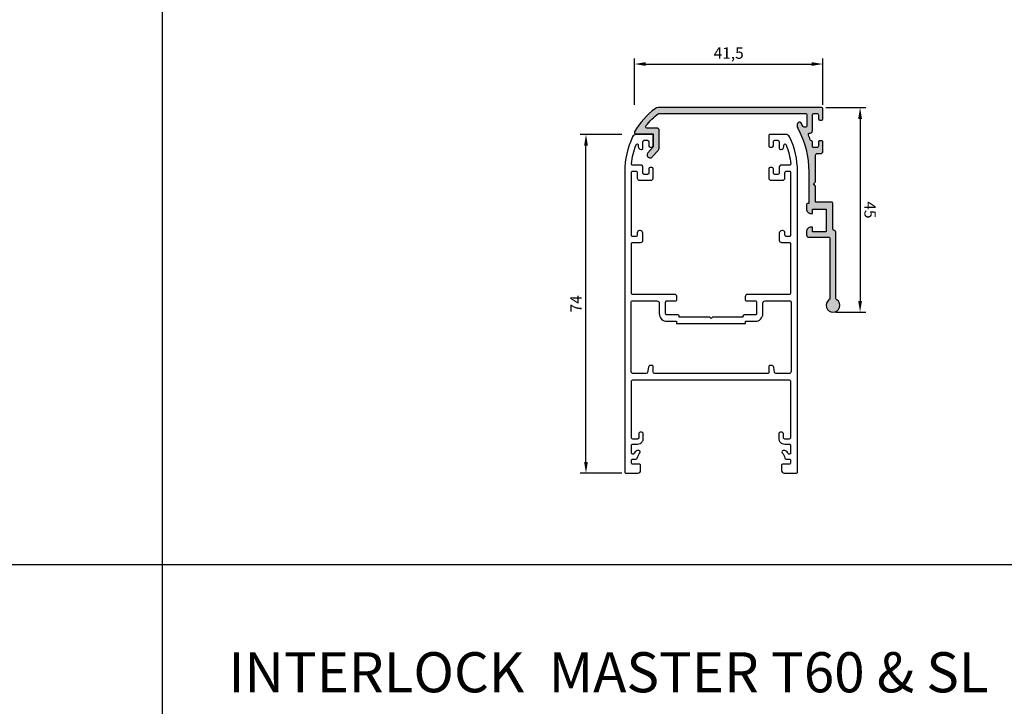
# Model space of a CAD drawing. Units: millimetres. Extents: x 6036 to 16069, y 5827 to 10043.
# Drawn here: x 6795 to 7012, y 6205 to 6356 of the extents above; entities that cross this region are included whole.
import ezdxf

# ---------------------------------------------------------------- set-up
doc = ezdxf.new("R2010")
doc.units = ezdxf.units.MM
doc.header["$PDMODE"] = 35
doc.header["$PDSIZE"] = 100
for name, color, linetype in [('Cod', 3, 'Continuous'), ('hatch', 253, 'Continuous'), ('Profile', 7, 'Continuous')]:
    doc.layers.add(name, color=color, linetype=linetype)
doc.styles.add('S1', font='romanc.shx')
doc.dimstyles.new('ISO-25', dxfattribs={"dimtxt": 2.5, "dimasz": 2.5, "dimexe": 1.25, "dimexo": 0.625, "dimtad": 1, "dimdec": 0, "dimzin": 9, "dimtxsty": 'Standard', "dimcen": 2.5, "dimadec": 0, "dimazin": 0, "dimtfac": 1, "dimtdec": 0, "dimtmove": 0, "dimatfit": 3, "dimfxl": 1, "dimlwd": -1, "dimarcsym": 0})

# ---------------------------------------------------------------- blocks, each defined once
blk = doc.blocks.new('*D416')
at = {"color": 0, "lineweight": -2, "transparency": 16777216}
for p, q in [((6927.806744587822, 6331.033140125908), (6918.674004094348, 6331.033140125908)), ((6927.806744587822, 6256.53318912591), (6918.674004094348, 6256.53318912591))]:
    blk.add_line(p, q, dxfattribs=at)
at = {"color": 0, "transparency": 16777216}
blk.add_line((6919.924004094348, 6259.03318912591), (6919.924004094348, 6328.533140125908), dxfattribs=at)
for points in [[(6919.507337427681, 6328.533140125908), (6920.340670761015, 6328.533140125908), (6919.924004094348, 6331.033140125908)], [(6919.507337427681, 6259.03318912591), (6920.340670761015, 6259.03318912591), (6919.924004094348, 6256.53318912591)]]:
    blk.add_solid(points, dxfattribs=at)
at = {"layer": 'Defpoints', "color": 0, "transparency": 16777216}
for p in [(6919.924004094348, 6331.033140125908), (6928.431744587822, 6331.033140125908), (6928.431744587822, 6256.53318912591)]:
    blk.add_point(p, dxfattribs=at)
at = {"color": 0, "transparency": 16777216, "insert": (6918.049004094346, 6293.783164625911), "char_height": 2.5, "attachment_point": 5, "rotation": 90}
blk.add_mtext('74', dxfattribs=at)
blk = doc.blocks.new('*D370')
at = {"color": 0, "lineweight": -2, "transparency": 16777216}
for p, q in [((-0.625, 1.770480905514994e-16), (-10.82895835927411, 3.067594240273886e-15)), ((-9.57895835927412, -38.96004577445638), (-9.578958359274111, -2.499999999999997)), ((-0.625, -41.46004577445638), (-10.82895835927412, -41.46004577445638))]:
    blk.add_line(p, q, dxfattribs=at)
at = {"color": 0, "transparency": 16777216}
for points in [[(-9.995625025940777, -2.499999999999997), (-9.162291692607445, -2.499999999999997), (-9.578958359274111, 2.713498059170887e-15)], [(-9.995625025940786, -38.96004577445638), (-9.162291692607454, -38.96004577445638), (-9.57895835927412, -41.46004577445638)]]:
    blk.add_solid(points, dxfattribs=at)
at = {"layer": 'Defpoints', "color": 0, "transparency": 16777216}
for p in [(-9.578958359274111, 2.713498059170887e-15), (0, 0), (0, -41.46004577445638)]:
    blk.add_point(p, dxfattribs=at)
at = {"color": 0, "transparency": 16777216, "insert": (-11.66229169260745, -20.73002288722819), "char_height": 2.5, "attachment_point": 5, "rotation": 90}
blk.add_mtext('41,5', dxfattribs=at)
blk = doc.blocks.new('*D371')
at = {"color": 0, "lineweight": -2, "transparency": 16777216}
for p, q in [((3.827021247335479e-17, 0.625), (5.769325519253083e-16, 9.422023596142026)), ((45.00010988749909, 2.833793716906257), (45.00010988749909, 9.422023596142026)), ((2.5, 8.172023596142026), (42.50010988749909, 8.172023596142026))]:
    blk.add_line(p, q, dxfattribs=at)
at = {"color": 0, "transparency": 16777216}
for points in [[(2.5, 8.588690262808692), (2.5, 7.755356929475359), (5.003921269785987e-16, 8.172023596142026)], [(42.50010988749909, 8.588690262808692), (42.50010988749909, 7.755356929475359), (45.00010988749909, 8.172023596142026)]]:
    blk.add_solid(points, dxfattribs=at)
at = {"layer": 'Defpoints', "color": 0, "transparency": 16777216}
for p in [(45.00010988749909, 8.172023596142026), (45.00010988749909, 2.208793716906257), (0, 0)]:
    blk.add_point(p, dxfattribs=at)
at = {"color": 0, "transparency": 16777216, "insert": (22.50005494374955, 10.04702359614203), "char_height": 2.5, "attachment_point": 5}
blk.add_mtext('45', dxfattribs=at)
blk = doc.blocks.new('12017')
at = {"layer": 'hatch'}
h = blk.add_hatch(color=256, dxfattribs=at)
h.dxf.hatch_style = 1
edge = h.paths.add_edge_path()
edge.add_arc((43.50013586337172, 2.199953000439791), 1.500000077108225, 215.4380219664081, 505.237362897552)
edge.add_arc((41.85709281117215, 3.340310145054445), 0.5000011450555779, 270.00002163830715, 325.2372921814716, ccw=False)
edge.add_line((41.85709300000235, 2.840308999998797), (27.50013200000103, 2.840308999998797))
edge.add_arc((27.5001316093776, 2.340309964319886), 0.4999990356791025, 89.99995523776414, 168.4886261619613)
edge.add_arc((26.71622451195799, 2.49996001108093), 0.300000011080117, 269.99990222387, 348.4885731480954, ccw=False)
edge.add_line((26.71622400000342, 2.199960000001283), (21.10013900000195, 2.199960000001283))
edge.add_arc((21.10013877588108, 1.899960224123106), 0.2999997758783381, 89.9999571960068, 180.0000428046882)
edge.add_line((20.80013900000267, 1.899959999998373), (20.80013900000267, -1.600039999997989))
edge.add_line((20.80013900000267, -1.600039999997989), (17.30013900000267, -1.600039999997989))
edge.add_line((17.30013900000267, -1.600039999997989), (16.80013900000267, -2.100039999997989))
edge.add_line((16.80013900000267, -2.100039999997989), (16.30013900000267, -1.600039999997989))
edge.add_line((16.30013900000267, -1.600039999997989), (10.39997300000323, -1.600039999997989))
edge.add_arc((10.39997277588054, -1.300040224121176), 0.2999997758767914, 179.9999571957112, 270.0000428042887, ccw=False)
edge.add_line((10.09997300000396, -1.300039999998717), (10.09997300000396, -0.5000240000013036))
edge.add_arc((9.599973287719877, -0.5000237122324052), 0.4999997122842086, 359.9999670240938, 450.0008351114759)
edge.add_line((9.599966000001587, -2.400000130364788e-05), (7.599991000002774, -5.199999986871262e-05))
edge.add_arc((7.599994775876439, -0.3000517758812293), 0.2999997759050954, 90.00072113931446, 180.0008067479615)
edge.add_line((7.299995000001218, -0.3000560000004953), (7.300004000004265, -0.7000560000019505))
edge.add_arc((7.600003775882215, -0.7000522241278304), 0.2999997759017991, 180.0007211393798, 270.0008067478963)
edge.add_line((7.600008000001253, -1.000051999999869), (8.499988000003214, -1.000036999998429))
edge.add_arc((8.499993236243881, -1.300036763733033), 0.2999997637802732, 0.0007188206234900463, 90.00100004908938, ccw=False)
edge.add_line((8.79999300000054, -1.300032999999985), (8.800002000003587, -2.000090000001819))
edge.add_arc((8.50000176053345, -2.000093760505479), 0.3000002394935016, -89.99995426520422, 0.000718202706991633, ccw=False)
edge.add_line((8.500002000000677, -2.300093999998808), (7.600000000002183, -2.300093999998808))
edge.add_arc((7.5999991215931, -2.600093808921201), 0.2999998089236579, 89.99983223614956, 169.9287436054544)
edge.add_arc((7.009245355845906, -2.495170833604789), 0.2999992264874367, 288.9722183587837, 349.92884848345903, ccw=False)
edge.add_arc((14.1616949176414, -23.30005417974075), 21.7000168139696, 108.9723077053278, 112.0571553431485)
edge.add_arc((5.899999947688229, -2.910225005949087), 0.2999999476823041, 179.9999988638128, 292.0570886855778, ccw=False)
edge.add_line((5.600000000005821, -2.910225000000082), (5.600000000002183, -2.800081000001683))
edge.add_arc((5.099999434180063, -2.800081565782648), 0.500000565822384, 6.483365178972424e-05, 90.00073730150109)
edge.add_line((5.099993000003451, -2.300081000001683), (1.600011000002269, -2.300126000002365))
edge.add_arc((1.600007312256366, -2.000125687703758), 0.300000312321289, 180.0012055588109, 270.000704306824, ccw=False)
edge.add_line((1.300007000001642, -2.000132000001486), (1.299993000000541, -1.312529999999697))
edge.add_arc((1.599731819081171, -1.300025535468876), 0.2999995354948999, 90.00072939173748, 182.3888725681814, ccw=False)
edge.add_line((1.599728000001051, -1.000025999998343), (2.500008000002708, -1.000012000000879))
edge.add_arc((2.500003711988029, -0.7000117119957849), 0.3000002880356614, 270.0008189497113, 360.0007089382595)
edge.add_line((2.800004000000627, -0.7000080000002527), (2.799995000001218, -0.3000079999987975))
edge.add_arc((2.49999471199817, -0.3000122880116578), 0.3000002880337738, 0.0008189493508511411, 90.00070893792518)
edge.add_line((2.499991000004229, -1.200000087919761e-05), (0.3000010000032489, -4.547473508864641e-13))
edge.add_arc((0.2999997637484739, -0.2999997637464276), 0.2999997637486014, 89.99976389255062, 180.0000451210765)
edge.add_line((0, -0.2999999999997272), (3.637978807091713e-12, -36.25128900000027))
edge.add_arc((0.9999983833331498, -36.25129047453174), 0.999998383330792, 179.9999155154324, 217.0927098435964)
edge.add_arc((14.16139846494252, -26.30001952641533), 17.50000582548067, 217.0927476121043, 239.7635603850617)
edge.add_arc((5.500000139273652, -41.16004591372666), 0.2999998607293068, 239.7634820010157, 359.9999835234516)
edge.add_line((5.80000000000291, -41.16004599999769), (5.80000000000291, -37.30001699999821))
edge.add_line((5.80000000000291, -37.30001699999821), (8.659578000002512, -37.30001700000184))
edge.add_line((8.659578000002512, -37.30001700000184), (9.978626000003715, -38.48769299999958))
edge.add_arc((10.41356100000303, -38.00464900000088), 0.6499999693531888, 227.9999850104218, 407.9999850104218)
edge.add_line((10.84849600000234, -37.52160500000218), (9.443868000002112, -36.25687199999857))
edge.add_arc((8.774737337268562, -37.00001765179832), 1.000000651799504, 48.00002927943851, 90.00001932385001)
edge.add_line((8.77473700000337, -36.00001699999893), (5.000000000003638, -36.00001699999893))
edge.add_arc((4.999999626465979, -36.5000166264615), 0.4999996264626435, 89.9999571957243, 180.000042804276)
edge.add_line((4.500000000003638, -36.50001699999893), (4.500000000003638, -38.69278900000108))
edge.add_arc((4.200000025969985, -38.69278843198254), 0.2999999740340943, 231.2073762653714, 359.99989151641967, ccw=False)
edge.add_arc((14.16144476705813, -26.29997691858534), 16.20006785239031, 217.4472922716782, 231.2073899841944, ccw=False)
edge.add_line((1.30000000000291, -36.15012599999727), (1.30000000000291, -3.850016000000778))
edge.add_arc((1.599999775879496, -3.850015775877864), 0.2999997758765192, 89.99995719565919, 180.0000428043408, ccw=False)
edge.add_line((1.600000000002183, -3.550016000001506), (4.000000000003638, -3.550016000001506))
edge.add_arc((4.000000224126325, -3.850015775878319), 0.2999997758767916, -4.28042886824187e-05, 90.00004280428891, ccw=False)
edge.add_line((4.30000000000291, -3.850016000000778), (4.30000000000291, -4.126356000001124))
edge.add_arc((4.000000237578206, -4.126356104737397), 0.2999997624245308, -62.07732188392242, 2.000317408601404e-05, ccw=False)
edge.add_arc((14.1616168681594, -23.29993443482067), 21.39987485764508, 117.922703814367, 120.4676777275124)
edge.add_arc((3.462878392709626, -5.113628670061416), 0.2999999211584494, 120.4676266062635, 209.0446613024765)
edge.add_arc((3.899999521036989, -4.87088249014937), 0.8000005098500119, 209.0446842745165, 270.0000343032881)
edge.add_line((3.900000000001455, -5.670882999999321), (4.042667000001529, -5.670882999999321))
edge.add_arc((4.042667237656133, -4.670883159834602), 0.9999998401647152, 269.9999863833926, 298.509980643075)
edge.add_arc((14.16168537800968, -23.30004378812805), 20.20000378812651, 90.00000390862289, 118.50999816829139, ccw=False)
edge.add_line((14.16168399999879, -3.100040000001627), (21.10013900000195, -3.100040000001627))
edge.add_line((21.10013900000195, -3.100040000001627), (21.10013900000195, -3.300039999998717))
edge.add_arc((21.40013877588217, -3.300040224121403), 0.2999997758803608, 179.9999571956982, 270.0000428043019)
edge.add_line((21.40013900000486, -3.600040000001627), (22.30013500000132, -3.600040000001627))
edge.add_arc((22.300135747078, -2.6000407470749), 0.9999992529271117, 269.9999571956202, 360.0000428041714)
edge.add_line((23.30013500000496, -2.600040000001627), (23.30013500000496, -2.300039999998717))
edge.add_line((23.30013500000496, -2.300039999998717), (22.30013900000267, -2.300039999998717))
edge.add_line((22.30013900000267, -2.300039999998717), (22.30013900000267, 0.6999600000012833))
edge.add_line((22.30013900000267, 0.6999600000012833), (27.30013200000394, 0.6999600000012833))
edge.add_line((27.30013200000394, 0.6999600000012833), (27.30013200000394, -2.300039999998717))
edge.add_line((27.30013200000394, -2.300039999998717), (26.30013500000496, -2.300039999998717))
edge.add_line((26.30013500000496, -2.300039999998717), (26.30013500000132, -2.600039999997989))
edge.add_arc((27.30013425292782, -2.600040747071489), 0.9999992529268821, 179.9999571958155, 270.000042804393)
edge.add_line((27.30013500000496, -3.600039999997989), (28.00013500000205, -3.600039999997989))
edge.add_arc((28.00013537354153, -3.10004037353724), 0.4999996264608271, 269.999957195516, 360.0000428040672)
edge.add_line((28.50013500000205, -3.100040000001627), (28.50013500000205, 1.240309000000252))
edge.add_arc((28.80013477588045, 1.240309224121347), 0.2999997758783393, 89.99995719531199, 180.0000428039934, ccw=False)
edge.add_line((28.80013500000496, 1.540308999999525), (41.87064900000405, 1.540308999999525))
edge.add_arc((41.87064948159923, 1.040309138211342), 0.499999861788515, 35.43801587389942, 90.00005518674391, ccw=False)
at = {"layer": 'Profile'}
blk.add_lwpolyline([(42.2780210000019, 1.330219999999372, 3.161938999999829), (42.26785400000153, 3.055219999997917, -0.2457960000001876), (41.85709300000235, 2.840308999998797), (27.50013200000103, 2.840308999998797, 0.3565199999999277), (27.01019000000088, 2.440090999999939, -0.3565200000000665), (26.71622400000342, 2.199960000001283), (21.10013900000195, 2.199960000001283, 0.4142140000005506), (20.80013900000267, 1.899959999998373), (20.80013900000267, -1.600039999997989), (17.30013900000267, -1.600039999997989), (16.80013900000267, -2.100039999997989), (16.30013900000267, -1.600039999997989), (10.39997300000323, -1.600039999997989, -0.4142140000000188), (10.09997300000396, -1.300039999998717), (10.09997300000396, -0.5000240000013036, 0.4142180000002408), (9.599966000001587, -2.400000130364788e-05), (7.599991000002774, -5.199999986871262e-05, 0.4142140000003737), (7.299995000001218, -0.3000560000004953), (7.300004000004265, -0.7000560000019505, 0.4142139999997057), (7.600008000001253, -1.000051999999869), (8.499988000003214, -1.000036999998429, -0.4142149999999693), (8.79999300000054, -1.300032999999985), (8.800002000003587, -2.000090000001819, -0.4142170000003011), (8.500002000000677, -2.300093999998808), (7.600000000002183, -2.300093999998808, 0.3636190000003538), (7.304622000003292, -2.54763199999843, -0.2724280000001485), (7.106778000001214, -2.778872999999749, 0.01346099999996735), (6.012659000007261, -3.188267999998516, -0.5320289999998407), (5.600000000005821, -2.910225000000082), (5.600000000002183, -2.800081000001683, 0.4142169999999849), (5.099993000003451, -2.300081000001683), (1.600011000002269, -2.300126000002365, -0.4142109999998079), (1.300007000001642, -2.000132000001486), (1.299993000000541, -1.312529999999697, -0.4264750000000984), (1.599728000001051, -1.000025999998343), (2.500008000002708, -1.000012000000879, 0.4142130000000525), (2.800004000000627, -0.7000080000002527), (2.799995000001218, -0.3000079999987975, 0.4142130000001867), (2.499991000004229, -1.200000087919761e-05), (0.3000010000032489, -4.547473508864641e-13, 0.4142150000002771), (0, -0.2999999999997272), (3.637978807091713e-12, -36.25128900000027, 0.1632759999999955), (0.2023390000031213, -36.85439599999927, 0.0992439999999656), (5.348928999999771, -41.41923199999701, 0.5787270000001614), (5.80000000000291, -41.16004599999769), (5.80000000000291, -37.30001699999821), (8.659578000002512, -37.30001700000184), (9.978626000003715, -38.48769299999958, 1), (10.84849600000234, -37.52160500000218), (9.443868000002112, -36.25687199999857, 0.1853389999999151), (8.77473700000337, -36.00001699999893), (5.000000000003638, -36.00001699999893, 0.4142139999998846), (4.500000000003638, -36.50001699999893), (4.500000000003638, -38.69278900000108, -0.6296880000002137), (4.012049000004481, -38.92661400000043, -0.06011200000007454), (1.30000000000291, -36.15012599999727), (1.30000000000291, -3.850016000000778, -0.4142140000005506), (1.600000000002183, -3.550016000001506), (4.000000000003638, -3.550016000001506, -0.4142140000000188), (4.30000000000291, -3.850016000000778), (4.30000000000291, -4.126356000001124, -0.2776879999999345), (4.140484000003198, -4.391430000000128, 0.01110499999999104), (3.310763000004954, -4.855054000000109, 0.4069579999999489), (3.200606000002153, -5.259276000001137, 0.2724220000001479), (3.900000000001455, -5.670882999999321), (4.042667000001529, -5.670882999999321, 0.1250439999999878), (4.519979000004241, -5.549617000001035, -0.1250439999999259), (14.16168399999879, -3.100040000001627), (21.10013900000195, -3.100040000001627), (21.10013900000195, -3.300039999998717, 0.414214000000152), (21.40013900000486, -3.600040000001627), (22.30013500000132, -3.600040000001627, 0.4142139999998846), (23.30013500000496, -2.600040000001627), (23.30013500000496, -2.300039999998717), (22.30013900000267, -2.300039999998717), (22.30013900000267, 0.6999600000012833), (27.30013200000394, 0.6999600000012833), (27.30013200000394, -2.300039999998717), (26.30013500000496, -2.300039999998717), (26.30013500000132, -2.600039999997989, 0.4142140000000188), (27.30013500000496, -3.600039999997989), (28.00013500000205, -3.600039999997989, 0.4142139999998846), (28.50013500000205, -3.100040000001627), (28.50013500000205, 1.240309000000252, -0.4142140000005506), (28.80013500000496, 1.540308999999525), (41.87064900000405, 1.540308999999525, -0.2426739999999641)], format="xyb", close=True, dxfattribs=at)
for base, p1, p2, angle, picture, middle in [((45.00010988749909, 8.172023596142026), (0, 0), (45.00010988749909, 2.208793716906257), 180, '*D371', (22.50005494374955, 10.04702359614203)), ((-9.578958359274111, 2.713498059170887e-15), (0, -41.46004577445638), (0, 0), 90, '*D370', (-11.66229169260745, -20.73002288722819))]:
    dim = blk.add_linear_dim(base=base, p1=p1, p2=p2, angle=angle, dimstyle='ISO-25')
    dim.commit()
    dim.dimension.update_dxf_attribs({"geometry": picture, "text_midpoint": middle})

msp = doc.modelspace()

# ---------------------------------------------------------------- linework, layer by layer
for p, q in [((6826.749976681327, 6808.884213555291), (6826.749976681327, 5854.777704241853)), ((6184.144236527391, 6236.461764550069), (7469.355716835267, 6236.461764550069))]:
    msp.add_line(p, q)
at = {"layer": 'Profile'}
for points in [[(6937.431744587822, 6291.633177125908), (6937.431744587815, 6294.133177125908, -0.414214000000152), (6937.731744587818, 6294.433177125908), (6939.631744587819, 6294.433177125908, 0.414214000000152), (6939.931744587822, 6294.733176901786), (6939.931744587822, 6295.333177125909, 0.414214000000152), (6939.431744587822, 6295.833177125909), (6930.231744587818, 6295.833177125909, -0.414214000000285), (6929.931744587822, 6296.133177125908), (6929.931744587822, 6306.983280125909, -0.4142139999997524), (6930.231744587818, 6307.283280125908), (6931.931709587818, 6307.283280125908, 0.4142099999999216), (6932.431709587818, 6307.78327412591), (6932.431733587819, 6309.283243125907, 0.4142180000001087), (6931.83173358782, 6309.883253125909), (6931.681744587822, 6309.883253125909, 0.4142139999998857), (6931.181744587822, 6309.383253125909), (6931.181744587822, 6308.883253125909, -0.4142139999997524), (6930.881744587819, 6308.583253125909), (6930.181744587822, 6308.583253125909, -0.4142140000001518), (6929.931744587822, 6308.833253125909), (6929.931744587822, 6322.683253125908, -0.4142139999998857), (6930.181744587822, 6322.933253125908), (6930.881744587819, 6322.933253125908, -0.4142140000000188), (6931.181744587822, 6322.633253125909), (6931.181744587822, 6321.433253125908, 0.4142140000001518), (6931.681744587822, 6320.933253125908), (6934.231737587823, 6320.933253125908, 0.4142179999999754), (6934.731737587823, 6321.433260125907), (6934.731709587821, 6323.433235125909, 0.4142140000002852), (6934.431705587816, 6323.733231125907), (6934.031705587822, 6323.733222125908, 0.414214000000019), (6933.731709587821, 6323.433218125907), (6933.731724587818, 6322.533238125909, -0.4142150000001463), (6933.431728587817, 6322.233233125908), (6932.73172858782, 6322.233224125908, -0.4142140000002854), (6932.431724587823, 6322.53322012591), (6932.431706587817, 6323.933230125907, 0.4142100000000549), (6932.131706587821, 6324.233226125909), (6930.219341587817, 6324.233226125909, -0.4454169999999608), (6929.921005587817, 6324.564773125911, -0.06745199999987964), (6930.949099587819, 6328.765028125907, -0.8282160000001773), (6931.431749587817, 6328.673518125908), (6931.431749587817, 6328.333218125908, 0.4142100000000549), (6932.031749587823, 6327.733226125909), (6932.181754587818, 6327.733226125909, 0.4142169999998578), (6932.431754587818, 6327.98322912591), (6932.431735587819, 6329.43321512591, -0.414211000000017), (6932.73172858782, 6329.73321912591), (6933.41923058782, 6329.733233125908, -0.4264750000001226), (6933.731735587822, 6329.433498125907), (6933.73174958782, 6328.533218125909, 0.4142129999999328), (6934.031753587817, 6328.233222125908), (6934.431753587818, 6328.233231125907, 0.414213000000066), (6934.73174958782, 6328.533235125908), (6934.731760587823, 6330.73323912591, 0.4142240000000802), (6934.431751587817, 6331.03324112591), (6931.066824587822, 6331.033140125908, 0.2880450000001055), (6930.165951587824, 6330.467161125913, 0.1127120000000708), (6928.431744587822, 6322.871783125907), (6928.431744587822, 6256.833189125909, 0.4142140000000186), (6928.731744587818, 6256.53318912591), (6931.331744587817, 6256.53318912591, 0.414214000000152), (6931.931744587822, 6257.133189125909), (6931.931744587822, 6258.233189125907, 0.4142140000000188), (6931.631744587819, 6258.53318912591), (6930.231744587818, 6258.53318912591, -0.4142140000000186), (6929.931744587822, 6258.833189125909), (6929.931744587822, 6259.333189125909, -0.4142139999997524), (6930.231744587818, 6259.633189125909), (6930.921338587821, 6259.633189125909, 0.347348999999762), (6931.213193587817, 6259.863758125908, -0.1109670000000197), (6931.79076958782, 6261.045576125909, 0.6291830000001759), (6931.556671587819, 6261.533189125907), (6931.459623587823, 6261.53318912591, 0.2818510000000203), (6930.568917587818, 6260.987767125907, 0.0092879999999044), (6930.503837587818, 6260.85417712591, -0.8032369999999338), (6929.931744587822, 6260.98053212591), (6929.931744587822, 6262.63319312591, -0.4142140000000188), (6930.231744587818, 6262.933193125909), (6931.231744587818, 6262.933193125909, 0.2152499999996881), (6932.281744587821, 6263.407181125907, 0.1826759999998983), (6932.531744587821, 6264.06861812591), (6932.531744587821, 6265.233193125909, 0.4142140000002852), (6932.231744587818, 6265.533193125908), (6931.831744587817, 6265.533193125908, 0.4142140000000188), (6931.531744587821, 6265.233193125909), (6931.531744587821, 6264.333193125907, -0.4142140000000188), (6931.231744587818, 6264.033193125908), (6930.231744587818, 6264.033193125908, -0.4142140000000186), (6929.931744587822, 6264.333193125907), (6929.931744587822, 6276.733177125907, -0.4142140000000188), (6930.231744587818, 6277.03317712591), (6964.631729587822, 6277.03317712591, -0.4142140000002852), (6964.931729587817, 6276.733177125907), (6964.931729587817, 6264.333193125907, -0.4142140000000188), (6964.631729587822, 6264.033193125908), (6963.631729587822, 6264.033193125908, -0.4142140000000186), (6963.331729587819, 6264.333193125907), (6963.331729587819, 6265.233193125909, 0.4142140000000188), (6963.031729587823, 6265.533193125908), (6962.631729587822, 6265.533193125908, 0.4142140000000188), (6962.331729587819, 6265.233193125909), (6962.331729587819, 6264.06861812591, 0.1826759999998982), (6962.581729587819, 6263.407181125907, 0.2152500000000392), (6963.631729587822, 6262.93319412591), (6964.631729587822, 6262.933193125909, -0.4142140000002852), (6964.931729587817, 6262.63319312591), (6964.931729587817, 6260.98053212591, -0.8032369999999343), (6964.359636587822, 6260.85417712591, 0.009287999999953145), (6964.294557587822, 6260.987767125907, 0.2818510000001235), (6963.403850587823, 6261.53318912591), (6963.30680258782, 6261.53318912591, 0.6291829999999291), (6963.07270558782, 6261.045576125909, -0.1109670000000825), (6963.650280587823, 6259.863758125908, 0.347349000000003), (6963.942136587819, 6259.633189125909), (6964.631729587822, 6259.633189125909, -0.4142140000000188), (6964.931729587817, 6259.333189125909), (6964.931729587817, 6258.833189125909, -0.4142140000000188), (6964.631729587822, 6258.53318912591), (6963.23172958782, 6258.53318912591, 0.4142140000000188), (6962.931729587817, 6258.233189125907), (6962.931729587817, 6257.133189125909, 0.4142140000001518), (6963.531729587823, 6256.53318912591), (6966.131729587822, 6256.53318912591, 0.4142140000000188), (6966.431729587817, 6256.833189125909), (6966.431729587817, 6322.871783125907, 0.112712000000071), (6964.697522587823, 6330.467161125909, 0.2880449999998592), (6963.796649587817, 6331.033140125908), (6960.431722587822, 6331.03324112591, 0.4142239999998136), (6960.131713587823, 6330.73323912591), (6960.13172458782, 6328.533235125908, 0.414213000000332), (6960.431720587821, 6328.233231125907), (6960.831720587823, 6328.233222125908, 0.4142129999997995), (6961.13172458782, 6328.533218125909), (6961.131739587818, 6329.433498125907, -0.4264749999999727), (6961.444243587819, 6329.733233125908), (6962.13174558782, 6329.73321912591, -0.4142110000001501), (6962.431739587821, 6329.43321512591), (6962.431720587821, 6327.98322912591, 0.4142170000001239), (6962.681720587821, 6327.733226125909), (6962.831724587817, 6327.733226125909, 0.4142100000000547), (6963.431724587823, 6328.333218125908), (6963.431725587823, 6328.673517125908, -0.8282149999997022), (6963.914375587821, 6328.765026125906, -0.06745199999992313), (6964.942469587822, 6324.564773125907, -0.4454169999999826), (6964.644132587822, 6324.233226125909), (6962.731767587818, 6324.233226125909, 0.4142100000000551), (6962.431767587823, 6323.933230125907), (6962.431749587817, 6322.53322012591, -0.4142140000000189), (6962.13174558782, 6322.233224125908), (6961.431745587823, 6322.233233125908, -0.4142150000001459), (6961.131749587821, 6322.533238125909), (6961.131764587819, 6323.433218125907, 0.4142139999997527), (6960.831768587817, 6323.733222125908), (6960.431768587816, 6323.733231125907, 0.4142140000002855), (6960.131764587819, 6323.433235125909), (6960.131736587817, 6321.43326012591, 0.4142179999999751), (6960.631736587817, 6320.933253125908), (6963.181729587817, 6320.933253125908, 0.4142139999998857), (6963.681729587817, 6321.433253125908), (6963.681729587817, 6322.633253125909, -0.4142139999997524), (6963.98172958782, 6322.933253125908), (6964.681729587817, 6322.933253125908, -0.414214000000152), (6964.931729587817, 6322.683253125908), (6964.931729587817, 6308.833253125909, -0.4142139999998857), (6964.681729587817, 6308.583253125909), (6963.98172958782, 6308.583253125909, -0.4142140000000186), (6963.681729587817, 6308.883253125909), (6963.681729587817, 6309.383253125909, 0.414214000000152), (6963.181729587817, 6309.883253125909), (6963.03174058782, 6309.883253125909, 0.4142180000001086), (6962.431740587821, 6309.283243125907), (6962.431764587822, 6307.78327412591, 0.414210000000188), (6962.931764587822, 6307.283280125908), (6964.631729587822, 6307.283280125908, -0.4142140000000188), (6964.931729587817, 6306.983280125909), (6964.931729587817, 6296.133177125908, -0.4142140000002852), (6964.631729587822, 6295.833177125909), (6955.431744587822, 6295.833177125909, 0.4142139999998857), (6954.931744587822, 6295.333177125909), (6954.931744587822, 6294.733177125911, 0.4142140000001518), (6955.231744587818, 6294.433177125908), (6957.131744587819, 6294.433177125908, -0.414214000000152), (6957.431744587822, 6294.133177125908), (6957.431744587822, 6291.633177125908, -0.414214000000152), (6957.131744587819, 6291.333177125909), (6954.731744587818, 6291.333177125909, 0.3659769999998546), (6954.435940587817, 6291.083177125909), (6954.435940587817, 6290.833177125909), (6947.731744587818, 6290.833177125909), (6947.431744587822, 6290.53317712591), (6947.131744587819, 6290.833177125909), (6940.427548587821, 6290.833177125909), (6940.427548587821, 6291.083177125909, 0.3659770000001122), (6940.131744587819, 6291.333177125909), (6937.731744587818, 6291.333177125909, -0.4142298397831927)], [(6958.831744587817, 6291.633178171816), (6958.831744587824, 6293.933177125908, -0.414213562373095), (6959.331744587824, 6294.433177125908), (6964.73172958782, 6294.433177125908, -0.4142140000002852), (6965.031729587823, 6294.133177125908), (6965.031729587823, 6278.933177125908, -0.414213562373095), (6964.531729587823, 6278.433177125908), (6961.700855587824, 6278.433177125908, -0.36396999999994), (6961.405413587821, 6278.681083125908), (6961.204591587823, 6279.820001125909, 0.3639700000001404), (6960.712187587818, 6280.233177125911), (6960.43173758782, 6280.233177125907, 0.4142139999997524), (6960.131737587817, 6279.933177125908), (6960.131737587817, 6278.733177125907, -0.4142137811861335), (6959.831737811943, 6278.433177125908), (6935.031737587818, 6278.433177125908, -0.414214000000285), (6934.731737587823, 6278.733177125907), (6934.731737587823, 6279.933177125908, 0.4142140000000188), (6934.43173758782, 6280.233177125907), (6934.151286587821, 6280.233177125911, 0.3639699999997558), (6933.658883587817, 6279.820001125909), (6933.458061587819, 6278.681083125908, -0.3639700539606338), (6933.162618530641, 6278.433177125908), (6930.331744587817, 6278.433177125908, -0.414213562373095), (6929.831744587817, 6278.933177125908), (6929.831744587817, 6294.133177125908, -0.4142140000002852), (6930.131744587819, 6294.433177125908), (6935.531744587821, 6294.433177125908, -0.414213562373095), (6936.031744587821, 6293.933177125908), (6936.031744587821, 6291.633177125908, 0.4142153397194867), (6937.731742755863, 6289.933175251828), (6939.831744391191, 6289.933175251828), (6939.831744391191, 6289.433177125911), (6955.031744784454, 6289.433177125911), (6955.031744587821, 6289.933177125908), (6957.131743541915, 6289.933177125908, 0.414214000000152)]]:
    msp.add_lwpolyline(points, format="xyb", close=True, dxfattribs=at)

# ---------------------------------------------------------------- block references
at = {"rotation": 270}
msp.add_blockref('12017', (6972.031784548042, 6336.925700586113), dxfattribs=at)

# ---------------------------------------------------------------- texts
at = {"layer": 'Cod', "style": 'S1'}
msp.add_text('INTERLOCK  MASTER T60 & SL', height=8.819999999999997, dxfattribs=at).set_placement((6841.272973215036, 6208.350204126575))

# ---------------------------------------------------------------- dimensions: what is measured, and where the dimension line sits
dim = msp.add_linear_dim(base=(6919.924004094348, 6331.033140125908), p1=(6928.431744587822, 6256.53318912591), p2=(6928.431744587822, 6331.033140125908), angle=270, dimstyle='ISO-25')
dim.commit()
dim.dimension.update_dxf_attribs({"geometry": '*D416', "text_midpoint": (6918.049004094346, 6293.783164625911)})

doc.saveas('drawing.dxf')
